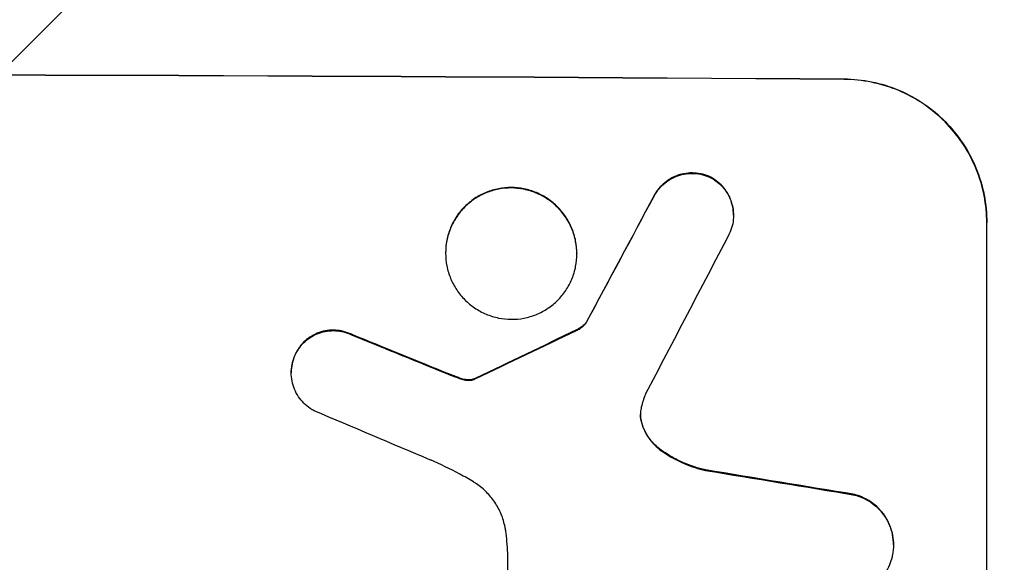
# Model space of a CAD drawing. Units: millimetres. Extents: x -4767 to 4741, y -4310 to 4115.
# Drawn here: x 63 to 167, y -2685 to -2628 of the extents above; entities that cross this region are included whole.
import ezdxf

# ---------------------------------------------------------------- set-up
doc = ezdxf.new("R2010")
doc.units = ezdxf.units.MM
doc.header["$LTSCALE"] = 20
doc.layers.add('2d', color=230, linetype='Continuous')
doc.layers.add('AS-Free_Space_Hatch', color=31, linetype='Continuous')

msp = doc.modelspace()

# ---------------------------------------------------------------- hatches: boundary and pattern name
at = {"layer": 'AS-Free_Space_Hatch'}
h = msp.add_hatch(dxfattribs=at)
h.set_pattern_fill('ANSI31', color=256, scale=100, angle=180, style=0)
edge = h.paths.add_edge_path()
edge.add_arc((811.5, 468.52), 1000, 274.95385, 300)
edge.add_line((1311.5, -397.51), (3607.72, 928.22))
edge.add_arc((3107.72, 1794.24), 1000, 300, 480)
edge.add_line((2607.72, 2660.27), (311.5, 1334.55))
edge.add_arc((811.5, 468.52), 1000, 120, 206.12268)
edge.add_arc((0, -968.04), 1000, 94.95385, 126.11883)
edge.add_arc((-1379.34, 453.02), 1000, 322.17451, 480)
edge.add_line((-1879.34, 1319.04), (-3696.28, 270.03))
edge.add_arc((-3196.28, -595.99), 1000, 120, 300)
edge.add_line((-2696.28, -1462.02), (-879.34, -413.01))
edge.add_arc((-1379.34, 453.02), 1000, 300, 306.11883)
edge.add_arc((0, -968.04), 1000, 142.17451, 180)
edge.add_line((-1000, -968.04), (-1000, -2810.06))
edge.add_arc((0, -2810.06), 1000, 180, 270)
edge.add_arc((0, -2810.06), 1000, 270, 360)
edge.add_line((1000, -2810.06), (1000, -968.04))
edge.add_arc((0, -968.04), 1000, 0, 26.12268)

# ---------------------------------------------------------------- linework, layer by layer
at = {"layer": '2d'}
for p, q in [((149.66, -2633.87), (149.66, -2633.82)), ((135.56, -2644.12), (135.56, -2644.18)), ((129.65, -2646.09), (129.65, -2646.15)), ((138, -2648.13), (138, -2648.19)), ((164.66, -2648.91), (164.66, -2648.97)), ((164.66, -2723.86), (164.66, -2648.97)), ((107.71, -2652.1), (107.71, -2652.16)), ((121.53, -2652.18), (121.53, -2652.23)), ((122.55, -2659.35), (122.55, -2659.4)), ((97.87, -2660.71), (97.87, -2660.76)), ((121.48, -2660.22), (121.48, -2660.27)), ((91.95, -2662.65), (91.95, -2662.7)), ((91.46, -2664.67), (91.46, -2664.73)), ((108.21, -2664.9), (108.21, -2664.96)), ((109.16, -2665.27), (109.16, -2665.32)), ((109.92, -2665.45), (109.92, -2665.5)), ((110.66, -2665.38), (110.66, -2665.44)), ((110.89, -2665.28), (110.89, -2665.33)), ((128.42, -2670.23), (128.42, -2670.28)), ((130.41, -2672.86), (130.41, -2672.92)), ((135.06, -2674.93), (135.06, -2674.99)), ((150.76, -2677.53), (150.76, -2677.58)), ((114.25, -2706.26), (114.25, -2683.69)), ((154.85, -2682.78), (154.85, -2682.84))]:
    msp.add_line(p, q, dxfattribs=at)
at = {"layer": '2d', "extrusion": (0, 0, -1)}
for centre, major_axis, ratio, start_param, end_param in [((0, -2690.86), (-1100, 0), 0.052336, 1.434322, 1.707271), ((0, -2946.17), (1097.74, 2058.44), 0.011594, -1.437213, -1.430708), ((0, -2678.77), (-1097.82, 441.07), 0.045077, 1.641938, 1.6514), ((0, -2776.18), (1097.77, 532.5), 0.042385, -1.449073, -1.439373), ((0, -2710.65), (-1097.96, 174.13), 0.051055, 1.686022, 1.700439)]:
    msp.add_ellipse(centre, major_axis=major_axis, ratio=ratio, start_param=start_param, end_param=end_param, dxfattribs=at)
at = {"layer": '2d'}
for centre, major_axis, ratio, start_param, end_param in [((0, -2690.86), (1099, 0), 0.052336, 1.434197, 1.707396), ((0, -2946.17), (1098.74, 2060.31), 0.011594, 1.430816, 1.437315), ((0, -2970.51), (1097.75, 2102.91), 0.011213, 1.423734, 1.431815), ((0, -2678.77), (-1098.82, 441.47), 0.045077, 4.631875, 4.641329), ((0, -2776.18), (1098.77, 532.99), 0.042385, 1.439474, 1.449165), ((0, -2686.78), (-1097.81, 459.48), 0.04455, 4.634234, 4.645423), ((0, -2710.65), (-1098.96, 174.29), 0.051055, 4.582873, 4.597277)]:
    msp.add_ellipse(centre, major_axis=major_axis, ratio=ratio, start_param=start_param, end_param=end_param, dxfattribs=at)
for points, knots in [([(149.66, -2633.82), (150.6, -2633.83), (151.57, -2633.93), (153.51, -2634.32), (154.48, -2634.62), (156.33, -2635.4), (157.22, -2635.88), (158.86, -2637), (159.62, -2637.63), (160.95, -2638.98), (161.57, -2639.73), (162.66, -2641.37), (163.14, -2642.26), (163.9, -2644.1), (164.19, -2645.07), (164.57, -2647), (164.66, -2647.97), (164.66, -2648.91)], [-22.716961, -22.716961, -22.716961, -22.716961, -19.86175, -19.86175, -17.006539, -17.006539, -14.151328, -14.151328, -11.296117, -11.296117, -8.472088, -8.472088, -5.648058, -5.648058, -2.824029, -2.824029, 0, 0, 0, 0]), ([(164.66, -2648.97), (164.66, -2648.02), (164.57, -2647.05), (164.19, -2645.11), (163.9, -2644.14), (163.13, -2642.29), (162.65, -2641.41), (161.55, -2639.76), (160.93, -2639.01), (159.6, -2637.67), (158.84, -2637.04), (157.2, -2635.93), (156.32, -2635.44), (154.47, -2634.67), (153.51, -2634.37), (151.57, -2633.98), (150.6, -2633.88), (149.66, -2633.87)], [0, 0, 0, 0, 2.831689, 2.831689, 5.663379, 5.663379, 8.495068, 8.495068, 11.326758, 11.326758, 14.174365, 14.174365, 17.021973, 17.021973, 19.869581, 19.869581, 22.717189, 22.717189, 22.717189, 22.717189]), ([(135.56, -2644.12), (135.51, -2644.1), (135.47, -2644.08), (135.14, -2643.94), (134.85, -2643.85), (134.26, -2643.74), (133.96, -2643.71), (133.39, -2643.7), (133.09, -2643.73), (132.5, -2643.84), (132.21, -2643.92), (131.65, -2644.15), (131.38, -2644.3), (130.88, -2644.63), (130.65, -2644.82), (130.25, -2645.22), (130.06, -2645.45), (129.8, -2645.82), (129.72, -2645.96), (129.65, -2646.09)], [18.83414, 18.83414, 18.83414, 18.83414, 18.977404, 18.977404, 19.842143, 19.842143, 20.706883, 20.706883, 21.571393, 21.571393, 22.435903, 22.435903, 23.300414, 23.300414, 24.164924, 24.164924, 25.025734, 25.025734, 25.470581, 25.470581, 25.470581, 25.470581]), ([(129.65, -2646.15), (129.72, -2646.01), (129.8, -2645.88), (130.05, -2645.5), (130.24, -2645.28), (130.65, -2644.87), (130.88, -2644.68), (131.37, -2644.35), (131.64, -2644.21), (132.21, -2643.98), (132.5, -2643.89), (133.09, -2643.78), (133.39, -2643.75), (133.96, -2643.76), (134.26, -2643.79), (134.85, -2643.91), (135.14, -2644), (135.47, -2644.13), (135.51, -2644.15), (135.56, -2644.18)], [2.13734, 2.13734, 2.13734, 2.13734, 2.577555, 2.577555, 3.43674, 3.43674, 4.302886, 4.302886, 5.169033, 5.169033, 6.035179, 6.035179, 6.901326, 6.901326, 7.767818, 7.767818, 8.634311, 8.634311, 8.774326, 8.774326, 8.774326, 8.774326]), ([(138, -2648.13), (138, -2647.85), (137.98, -2647.56), (137.86, -2646.98), (137.78, -2646.69), (137.55, -2646.14), (137.4, -2645.87), (137.08, -2645.38), (136.89, -2645.16), (136.49, -2644.75), (136.26, -2644.56), (135.87, -2644.3), (135.72, -2644.21), (135.56, -2644.12)], [13.600359, 13.600359, 13.600359, 13.600359, 14.446907, 14.446907, 15.293456, 15.293456, 16.140004, 16.140004, 16.986552, 16.986552, 17.840233, 17.840233, 18.350051, 18.350051, 18.350051, 18.350051]), ([(135.56, -2644.18), (135.72, -2644.26), (135.87, -2644.35), (136.26, -2644.62), (136.49, -2644.81), (136.89, -2645.21), (137.08, -2645.43), (137.4, -2645.93), (137.55, -2646.19), (137.78, -2646.74), (137.86, -2647.03), (137.98, -2647.61), (138, -2647.91), (138, -2648.47), (137.98, -2648.76), (137.86, -2649.34), (137.77, -2649.63), (137.62, -2650), (137.58, -2650.09), (137.53, -2650.19)], [8.850734, 8.850734, 8.850734, 8.850734, 9.360564, 9.360564, 10.214257, 10.214257, 11.060805, 11.060805, 11.907353, 11.907353, 12.753901, 12.753901, 13.600448, 13.600448, 14.44871, 14.44871, 15.296971, 15.296971, 15.589388, 15.589388, 15.589388, 15.589388]), ([(121.53, -2652.18), (121.53, -2651.75), (121.48, -2651.3), (121.31, -2650.41), (121.18, -2649.96), (120.82, -2649.11), (120.61, -2648.7), (120.1, -2647.95), (119.81, -2647.6), (119.2, -2646.98), (118.85, -2646.69), (118.1, -2646.18), (117.69, -2645.96), (116.84, -2645.6), (116.39, -2645.47), (115.5, -2645.29), (115.05, -2645.24), (114.18, -2645.24), (113.73, -2645.28), (112.84, -2645.45), (112.4, -2645.58), (111.54, -2645.92), (111.14, -2646.14), (110.38, -2646.65), (110.03, -2646.93), (109.42, -2647.54), (109.13, -2647.89), (108.63, -2648.64), (108.41, -2649.04), (108.06, -2649.89), (107.92, -2650.33), (107.75, -2651.22), (107.71, -2651.67), (107.71, -2652.1)], [20.879786, 20.879786, 20.879786, 20.879786, 22.180865, 22.180865, 23.481943, 23.481943, 24.783021, 24.783021, 26.084099, 26.084099, 27.393365, 27.393365, 28.702631, 28.702631, 30.011897, 30.011897, 31.321162, 31.321162, 32.629754, 32.629754, 33.938345, 33.938345, 35.246937, 35.246937, 36.555528, 36.555528, 37.856538, 37.856538, 39.157549, 39.157549, 40.458559, 40.458559, 41.75957, 41.75957, 41.75957, 41.75957]), ([(107.71, -2652.16), (107.71, -2651.72), (107.75, -2651.27), (107.92, -2650.38), (108.06, -2649.94), (108.41, -2649.09), (108.63, -2648.69), (109.14, -2647.94), (109.42, -2647.59), (110.04, -2646.98), (110.38, -2646.7), (111.14, -2646.19), (111.55, -2645.98), (112.4, -2645.63), (112.84, -2645.5), (113.73, -2645.33), (114.18, -2645.29), (115.05, -2645.29), (115.5, -2645.34), (116.39, -2645.52), (116.83, -2645.65), (117.68, -2646.01), (118.09, -2646.23), (118.85, -2646.74), (119.19, -2647.03), (119.81, -2647.65), (120.1, -2648), (120.6, -2648.75), (120.82, -2649.16), (121.18, -2650.01), (121.31, -2650.46), (121.48, -2651.35), (121.53, -2651.8), (121.53, -2652.66), (121.48, -2653.11), (121.31, -2654), (121.18, -2654.44), (120.82, -2655.29), (120.61, -2655.7), (120.1, -2656.45), (119.81, -2656.79), (119.2, -2657.4), (118.85, -2657.69), (118.1, -2658.19), (117.69, -2658.41), (116.84, -2658.76), (116.39, -2658.89), (115.5, -2659.06), (115.05, -2659.1), (114.18, -2659.09), (113.73, -2659.05), (112.84, -2658.87), (112.4, -2658.73), (111.54, -2658.37), (111.14, -2658.15), (110.38, -2657.64), (110.03, -2657.35), (109.42, -2656.73), (109.13, -2656.39), (108.63, -2655.63), (108.41, -2655.22), (108.06, -2654.37), (107.92, -2653.93), (107.75, -2653.04), (107.71, -2652.59), (107.71, -2652.16)], [0, 0, 0, 0, 1.302767, 1.302767, 2.605533, 2.605533, 3.9083, 3.9083, 5.211067, 5.211067, 6.517915, 6.517915, 7.824763, 7.824763, 9.131611, 9.131611, 10.438459, 10.438459, 11.745754, 11.745754, 13.05305, 13.05305, 14.360346, 14.360346, 15.667642, 15.667642, 16.970704, 16.970704, 18.273767, 18.273767, 19.576829, 19.576829, 20.879892, 20.879892, 22.180969, 22.180969, 23.482047, 23.482047, 24.783125, 24.783125, 26.084202, 26.084202, 27.393482, 27.393482, 28.702762, 28.702762, 30.012043, 30.012043, 31.321323, 31.321323, 32.629927, 32.629927, 33.938532, 33.938532, 35.247137, 35.247137, 36.555741, 36.555741, 37.856751, 37.856751, 39.157761, 39.157761, 40.45877, 40.45877, 41.75978, 41.75978, 41.75978, 41.75978]), ([(122.55, -2659.35), (122.47, -2659.46), (122.38, -2659.57), (122.15, -2659.79), (122.01, -2659.9), (121.74, -2660.08), (121.61, -2660.15), (121.48, -2660.22)], [10.148539, 10.148539, 10.148539, 10.148539, 10.559312, 10.559312, 11.089445, 11.089445, 11.503969, 11.503969, 11.503969, 11.503969]), ([(121.48, -2660.27), (121.61, -2660.21), (121.74, -2660.14), (122.01, -2659.95), (122.15, -2659.84), (122.38, -2659.62), (122.47, -2659.51), (122.55, -2659.4)], [5.402185, 5.402185, 5.402185, 5.402185, 5.816716, 5.816716, 6.346855, 6.346855, 6.757623, 6.757623, 6.757623, 6.757623]), ([(97.87, -2660.71), (97.78, -2660.66), (97.69, -2660.62), (97.32, -2660.47), (97.04, -2660.38), (96.46, -2660.27), (96.18, -2660.24), (95.62, -2660.23), (95.33, -2660.26), (94.76, -2660.37), (94.48, -2660.45), (93.93, -2660.68), (93.67, -2660.82), (93.19, -2661.14), (92.96, -2661.32), (92.57, -2661.71), (92.39, -2661.93), (92.12, -2662.33), (92.03, -2662.48), (91.95, -2662.65)], [18.095922, 18.095922, 18.095922, 18.095922, 18.380393, 18.380393, 19.216938, 19.216938, 20.053484, 20.053484, 20.889877, 20.889877, 21.72627, 21.72627, 22.562662, 22.562662, 23.399055, 23.399055, 24.233617, 24.233617, 24.759384, 24.759384, 24.759384, 24.759384]), ([(91.95, -2662.7), (92.03, -2662.54), (92.12, -2662.38), (92.39, -2661.99), (92.57, -2661.77), (92.96, -2661.38), (93.19, -2661.19), (93.67, -2660.87), (93.93, -2660.73), (94.48, -2660.51), (94.76, -2660.42), (95.33, -2660.31), (95.62, -2660.29), (96.18, -2660.29), (96.46, -2660.32), (97.04, -2660.43), (97.32, -2660.52), (97.69, -2660.67), (97.78, -2660.71), (97.87, -2660.76)], [1.977804, 1.977804, 1.977804, 1.977804, 2.501294, 2.501294, 3.335059, 3.335059, 4.172254, 4.172254, 5.00945, 5.00945, 5.846645, 5.846645, 6.683841, 6.683841, 7.521267, 7.521267, 8.358694, 8.358694, 8.641542, 8.641542, 8.641542, 8.641542]), ([(91.95, -2662.65), (91.9, -2662.75), (91.85, -2662.85), (91.69, -2663.23), (91.6, -2663.52), (91.49, -2664.1), (91.46, -2664.39), (91.46, -2664.67)], [-2.012466, -2.012466, -2.012466, -2.012466, -1.698278, -1.698278, -0.849139, -0.849139, 0, 0, 0, 0]), ([(93.88, -2668.72), (93.74, -2668.65), (93.59, -2668.56), (93.21, -2668.3), (92.98, -2668.11), (92.58, -2667.71), (92.4, -2667.49), (92.06, -2666.99), (91.92, -2666.73), (91.69, -2666.17), (91.6, -2665.88), (91.49, -2665.3), (91.46, -2665.01), (91.46, -2664.73), (91.46, -2664.44), (91.49, -2664.15), (91.6, -2663.57), (91.69, -2663.28), (91.85, -2662.9), (91.89, -2662.8), (91.95, -2662.7)], [-4.722654, -4.722654, -4.722654, -4.722654, -4.247569, -4.247569, -3.39656, -3.39656, -2.54742, -2.54742, -1.69828, -1.69828, -0.84914, -0.84914, 0, 0, 0, 0.848327, 0.848327, 1.696655, 1.696655, 2.012349, 2.012349, 2.012349, 2.012349]), ([(109.16, -2665.27), (109.02, -2665.21), (108.87, -2665.16), (108.56, -2665.04), (108.38, -2664.97), (108.21, -2664.9)], [18.3714726, 18.3714726, 18.3714726, 18.3714726, 18.8001206, 18.8001206, 19.3312164, 19.3312164, 19.3312164, 19.3312164]), ([(109.92, -2665.45), (109.84, -2665.44), (109.75, -2665.43), (109.49, -2665.38), (109.32, -2665.33), (109.16, -2665.27)], [15.1157822, 15.1157822, 15.1157822, 15.1157822, 15.3682275, 15.3682275, 15.8663992, 15.8663992, 15.8663992, 15.8663992]), ([(109.16, -2665.32), (109.32, -2665.38), (109.49, -2665.43), (109.75, -2665.48), (109.84, -2665.49), (109.92, -2665.5)], [3.8024315, 3.8024315, 3.8024315, 3.8024315, 4.300607, 4.300607, 4.5530548, 4.5530548, 4.5530548, 4.5530548]), ([(110.66, -2665.38), (110.59, -2665.4), (110.53, -2665.42), (110.35, -2665.45), (110.24, -2665.46), (110.06, -2665.46), (109.99, -2665.46), (109.92, -2665.45)], [7.560409, 7.560409, 7.560409, 7.560409, 7.7459301, 7.7459301, 8.0837077, 8.0837077, 8.2830923, 8.2830923, 8.2830923, 8.2830923]), ([(109.92, -2665.5), (109.99, -2665.51), (110.06, -2665.52), (110.24, -2665.52), (110.35, -2665.51), (110.53, -2665.47), (110.59, -2665.46), (110.66, -2665.44)], [2.4950685, 2.4950685, 2.4950685, 2.4950685, 2.6944548, 2.6944548, 3.0322357, 3.0322357, 3.2177581, 3.2177581, 3.2177581, 3.2177581]), ([(110.89, -2665.28), (110.85, -2665.31), (110.8, -2665.33), (110.72, -2665.36), (110.69, -2665.37), (110.66, -2665.38)], [4.6719747, 4.6719747, 4.6719747, 4.6719747, 4.8178878, 4.8178878, 4.916916, 4.916916, 4.916916, 4.916916]), ([(110.66, -2665.44), (110.69, -2665.43), (110.72, -2665.42), (110.8, -2665.38), (110.85, -2665.36), (110.89, -2665.33)], [2.0926821, 2.0926821, 2.0926821, 2.0926821, 2.1917116, 2.1917116, 2.3376252, 2.3376252, 2.3376252, 2.3376252]), ([(128.3, -2668.34), (128.3, -2668.37), (128.29, -2668.4), (128.24, -2668.66), (128.22, -2668.89), (128.22, -2669.11), (128.22, -2669.33), (128.24, -2669.55), (128.32, -2669.95), (128.36, -2670.12), (128.42, -2670.28)], [-0.752218, -0.752218, -0.752218, -0.752218, -0.6616, -0.6616, 0, 0, 0, 0.660376, 0.660376, 1.151235, 1.151235, 1.151235, 1.151235]), ([(128.42, -2670.23), (128.36, -2670.06), (128.32, -2669.9), (128.24, -2669.51), (128.22, -2669.29), (128.22, -2669.08)], [-1.151234, -1.151234, -1.151234, -1.151234, -0.660377, -0.660377, -0.026349, -0.026349, -0.026349, -0.026349]), ([(130.41, -2672.86), (130.15, -2672.68), (129.91, -2672.47), (129.45, -2672.01), (129.23, -2671.74), (128.83, -2671.14), (128.66, -2670.82), (128.48, -2670.4), (128.45, -2670.31), (128.42, -2670.23)], [27.910968, 27.910968, 27.910968, 27.910968, 28.831171, 28.831171, 29.855995, 29.855995, 30.880818, 30.880818, 31.14386, 31.14386, 31.14386, 31.14386]), ([(128.42, -2670.28), (128.45, -2670.37), (128.49, -2670.46), (128.66, -2670.88), (128.83, -2671.2), (129.23, -2671.8), (129.46, -2672.07), (129.91, -2672.53), (130.15, -2672.73), (130.41, -2672.92)], [1.786811, 1.786811, 1.786811, 1.786811, 2.053494, 2.053494, 3.080241, 3.080241, 4.106987, 4.106987, 5.019799, 5.019799, 5.019799, 5.019799]), ([(135.06, -2674.93), (134.86, -2674.89), (134.66, -2674.84), (133.69, -2674.57), (132.93, -2674.29), (131.57, -2673.62), (130.97, -2673.26), (130.41, -2672.86)], [20.04085, 20.04085, 20.04085, 20.04085, 20.634888, 20.634888, 22.93288, 22.93288, 24.89749, 24.89749, 24.89749, 24.89749]), ([(130.41, -2672.92), (130.49, -2672.97), (130.56, -2673.02), (131.34, -2673.55), (132.09, -2673.96), (133.59, -2674.59), (134.32, -2674.82), (135.06, -2674.99)], [11.780497, 11.780497, 11.780497, 11.780497, 12.04571, 12.04571, 14.470791, 14.470791, 16.647521, 16.647521, 16.647521, 16.647521]), ([(110.65, -2676.2), (110.18, -2675.92), (109.69, -2675.64), (108.2, -2674.83), (107.17, -2674.34), (106.12, -2673.89)], [140.151651, 140.151651, 140.151651, 140.151651, 141.733596, 141.733596, 144.964198, 144.964198, 144.964198, 144.964198]), ([(114.03, -2681.34), (114.01, -2681.2), (113.99, -2681.07), (113.87, -2680.48), (113.74, -2680.02), (113.37, -2679.15), (113.15, -2678.73), (112.63, -2677.95), (112.33, -2677.6), (111.7, -2676.96), (111.35, -2676.66), (110.86, -2676.33), (110.76, -2676.27), (110.65, -2676.2)], [22.403188, 22.403188, 22.403188, 22.403188, 22.791062, 22.791062, 24.128418, 24.128418, 25.465774, 25.465774, 26.80313, 26.80313, 28.147853, 28.147853, 28.497923, 28.497923, 28.497923, 28.497923]), ([(154.85, -2682.78), (154.85, -2682.45), (154.81, -2682.1), (154.68, -2681.4), (154.57, -2681.05), (154.3, -2680.39), (154.13, -2680.07), (153.73, -2679.48), (153.51, -2679.21), (153.03, -2678.73), (152.76, -2678.5), (152.17, -2678.1), (151.85, -2677.92), (151.27, -2677.68), (151.02, -2677.59), (150.76, -2677.53)], [16.343406, 16.343406, 16.343406, 16.343406, 17.359629, 17.359629, 18.375853, 18.375853, 19.392077, 19.392077, 20.4083, 20.4083, 21.4353, 21.4353, 22.462301, 22.462301, 23.221494, 23.221494, 23.221494, 23.221494]), ([(150.76, -2677.58), (151.02, -2677.64), (151.27, -2677.73), (151.84, -2677.97), (152.16, -2678.14), (152.75, -2678.54), (153.03, -2678.77), (153.5, -2679.25), (153.73, -2679.53), (154.13, -2680.12), (154.3, -2680.44), (154.57, -2681.1), (154.68, -2681.45), (154.81, -2682.15), (154.85, -2682.5), (154.85, -2683.18), (154.81, -2683.52), (154.73, -2683.95), (154.71, -2684.02), (154.7, -2684.1)], [9.465229, 9.465229, 9.465229, 9.465229, 10.219432, 10.219432, 11.243862, 11.243862, 12.268291, 12.268291, 13.287105, 13.287105, 14.305919, 14.305919, 15.324733, 15.324733, 16.343547, 16.343547, 17.35977, 17.35977, 17.583641, 17.583641, 17.583641, 17.583641]), ([(114.25, -2683.69), (114.23, -2683.29), (114.2, -2682.88), (114.13, -2682.1), (114.08, -2681.72), (114.03, -2681.34)], [86.458175, 86.458175, 86.458175, 86.458175, 87.649926, 87.649926, 88.762888, 88.762888, 88.762888, 88.762888]), ([(154.7, -2684.1), (154.63, -2684.37), (154.54, -2684.64), (154.3, -2685.23), (154.13, -2685.54), (153.73, -2686.13), (153.51, -2686.39), (153.03, -2686.87), (152.76, -2687.09), (152.17, -2687.48), (151.85, -2687.65), (151.19, -2687.92), (150.84, -2688.02), (150.15, -2688.15), (149.8, -2688.18), (149.13, -2688.17), (148.78, -2688.14), (148.39, -2688.06), (148.35, -2688.05), (148.3, -2688.04)], [17.536676, 17.536676, 17.536676, 17.536676, 18.331905, 18.331905, 19.347988, 19.347988, 20.36407, 20.36407, 21.385754, 21.385754, 22.407438, 22.407438, 23.429122, 23.429122, 24.450805, 24.450805, 25.47213, 25.47213, 25.595535, 25.595535, 25.595535, 25.595535])]:
    msp.add_open_spline(points, degree=3, knots=knots, dxfattribs=at)
for points in [[(108.21, -2664.96), (108.52, -2665.08), (108.84, -2665.2), (109.16, -2665.32)], [(128.72, -2666.99), (128.55, -2667.43), (128.41, -2667.88), (128.3, -2668.34)]]:
    msp.add_open_spline(points, degree=3, dxfattribs=at)

doc.saveas('drawing.dxf')
